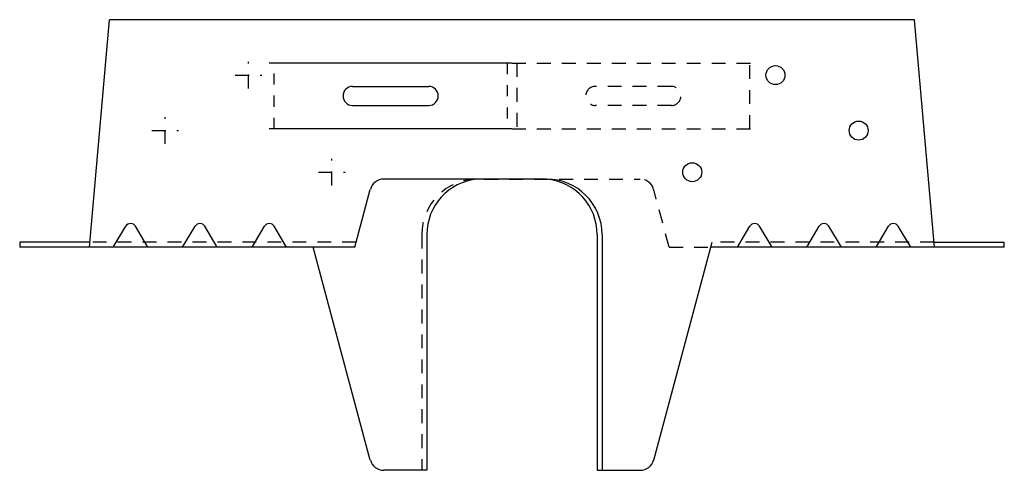
# Model space of a CAD drawing. Extents: x -3.5 to 15.8, y 0 to 14.7.
import ezdxf

# ---------------------------------------------------------------- set-up
doc = ezdxf.new("R2010")
doc.units = 0
doc.header["$LTSCALE"] = 0.5
doc.header["$MEASUREMENT"] = 0
doc.linetypes.add('HIDDEN', pattern=[0.375, 0.25, -0.125])
doc.linetypes.add('THD', pattern=[0.15, 0.11, -0.04])
doc.layers.get('0').update_dxf_attribs({"linetype": 'CONTINUOUS'})

msp = doc.modelspace()

# ---------------------------------------------------------------- linework, layer by layer
for p, q in [((-2.847, 2.011), (-2.6675, 4.0625)), ((4.5912, 4.0625), (-2.6675, 4.0625)), ((4.7706, 2.011), (4.5912, 4.0625)), ((0.9618, 3.6719), (-1.2256, 3.6719)), ((-0.4757, 3.4605), (0.2118, 3.4605)), ((-0.4757, 3.2895), (0.2118, 3.2895)), ((0.9618, 3.0781), (-1.2256, 3.0781)), ((1.2118, 2.625), (-0.1943, 2.625)), ((-0.4548, 2.011), (-0.3151, 2.5324)), ((-2.6317, 2.011), (-2.5196, 2.1999)), ((-2.3196, 2.011), (-2.4317, 2.1999)), ((-2.0067, 2.011), (-1.8946, 2.1999)), ((-1.6946, 2.011), (-1.8067, 2.1999)), ((-1.3817, 2.011), (-1.2696, 2.1999)), ((-1.0696, 2.011), (-1.1817, 2.1999)), ((2.9933, 2.011), (3.1054, 2.1999)), ((3.3054, 2.011), (3.1933, 2.1999)), ((3.6183, 2.011), (3.7304, 2.1999)), ((3.9304, 2.011), (3.8183, 2.1999)), ((4.2433, 2.011), (4.3554, 2.1999)), ((4.5554, 2.011), (4.4433, 2.1999)), ((-3.4757, 2.056), (-3.4757, 2.011)), ((-2.843, 2.056), (-3.4757, 2.056)), ((0.1943, 2.125), (0.1943, 0)), ((1.7293, 2.125), (1.7293, 0)), ((1.7743, 2.125), (1.7743, 0)), ((2.2388, 0.0926), (2.7648, 2.056)), ((4.7667, 2.056), (5.3993, 2.056)), ((5.3993, 2.011), (5.3993, 2.056)), ((-0.4548, 2.011), (-3.4757, 2.011)), ((-0.3151, 0.0926), (-0.8291, 2.011)), ((5.3993, 2.011), (2.7528, 2.011)), ((0.1943, 0), (-0.1943, 0)), ((1.7293, 0), (2.118, 0))]:
    msp.add_line(p, q)
at = {"color": 8, "linetype": 'HIDDEN'}
for p, q in [((-1.4132, 3.4425), (-1.4132, 3.6825)), ((0.9619, 3.6719), (3.1493, 3.6719)), ((1.0056, 3.6719), (1.0056, 3.0781)), ((3.1056, 3.0781), (3.1056, 3.6719)), ((-1.5332, 3.5625), (-1.2932, 3.5625)), ((2.3993, 3.4605), (1.7118, 3.4605)), ((2.3993, 3.2895), (1.7118, 3.2895)), ((-2.1632, 2.9425), (-2.1632, 3.1825)), ((-2.2832, 3.0625), (-2.0432, 3.0625)), ((0.9619, 3.0781), (3.1493, 3.0781)), ((-0.6632, 2.5675), (-0.6632, 2.8075)), ((-0.7832, 2.6875), (-0.5432, 2.6875)), ((0.7118, 2.625), (2.118, 2.625)), ((2.3785, 2.011), (2.2388, 2.5324)), ((-0.4427, 2.056), (-2.843, 2.056)), ((0.1493, 2.125), (0.1493, 0)), ((4.7667, 2.056), (2.7648, 2.056)), ((2.3785, 2.011), (2.7528, 2.011))]:
    msp.add_line(p, q, dxfattribs=at)
at = {"linetype": 'THD'}
for p, q in [((-1.1819, 3.0781), (-1.1819, 3.6719)), ((0.9181, 3.6719), (0.9181, 3.0781)), ((1.2743, 2.625), (1.2118, 2.625))]:
    msp.add_line(p, q, dxfattribs=at)
for centre in [(3.3368, 3.5625), (4.0868, 3.0625), (2.5868, 2.6875)]:
    msp.add_circle(centre, 0.0855)
for centre, radius, start, end in [((-0.4757, 3.375), 0.0855, 90, 270), ((0.2118, 3.375), 0.0855, 270, 90), ((-0.1943, 2.5), 0.125, 90, 165), ((0.6943, 2.127), 0.5, 95.16313, 180.23248), ((1.2743, 2.125), 0.5, 0, 90), ((1.2293, 2.127), 0.5, 359.76752, 84.83687), ((-2.4757, 2.1738), 0.0511, 30.68206, 149.31794), ((-1.8507, 2.1738), 0.0511, 30.68206, 149.31794), ((-1.2257, 2.1738), 0.0511, 30.68206, 149.31794), ((3.1493, 2.1738), 0.0511, 30.68206, 149.31794), ((3.7743, 2.1738), 0.0511, 30.68206, 149.31794), ((4.3993, 2.1738), 0.0511, 30.68206, 149.31794), ((-0.1943, 0.125), 0.125, 195, 270), ((2.118, 0.125), 0.125, 270, 345)]:
    msp.add_arc(centre, radius, start, end)
at = {"color": 8, "linetype": 'HIDDEN'}
for centre, radius, start, end in [((1.7118, 3.375), 0.0855, 90, 270), ((2.3993, 3.375), 0.0855, 270, 90), ((0.6493, 2.125), 0.5, 90, 180), ((2.118, 2.5), 0.125, 15, 90)]:
    msp.add_arc(centre, radius, start, end, dxfattribs=at)

doc.saveas('drawing.dxf')
